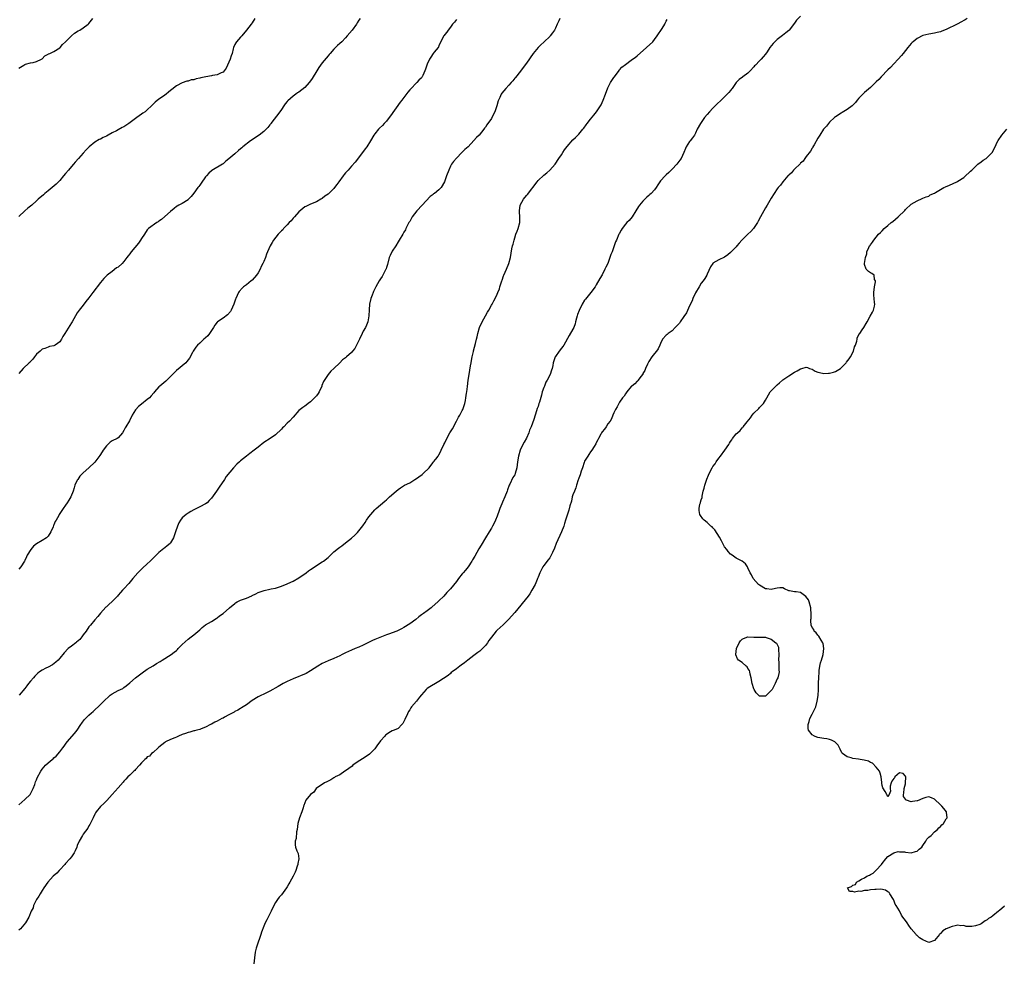
# Model space of a CAD drawing. Units: inches. Extents: x 2556000 to 2559000, y 1524000 to 1527000.
# Drawn here: x 2556389 to 2556727, y 1524595 to 1524919 of the extents above; entities that cross this region are included whole.
import ezdxf

# ---------------------------------------------------------------- set-up
doc = ezdxf.new("R2010")
doc.units = ezdxf.units.IN
doc.header["$MEASUREMENT"] = 0
doc.layers.add('LD25561524_10ft', color=9, linetype='Continuous')

msp = doc.modelspace()

# ---------------------------------------------------------------- linework, layer by layer
at = {"layer": 'LD25561524_10ft'}
for points, elevation in [([(2556657, 1524919.77), (2556655.66, 1524918.34), (2556655, 1524917.41), (2556653.16, 1524915), (2556653, 1524914.83), (2556651.96, 1524914.04), (2556650.86, 1524913.14), (2556649, 1524911.77), (2556647.6, 1524910.4), (2556646.53, 1524909), (2556645.57, 1524907.57), (2556645, 1524906.76), (2556644.17, 1524905.83), (2556643.48, 1524905), (2556643, 1524904.49), (2556641.55, 1524903), (2556641.25, 1524902.75), (2556641, 1524902.36), (2556639.74, 1524901), (2556639, 1524900.28), (2556637.24, 1524899), (2556637.09, 1524898.91), (2556635.99, 1524898.01), (2556635, 1524897.05), (2556633.57, 1524895), (2556633.31, 1524894.69), (2556633, 1524894.29), (2556632.42, 1524893.58), (2556631.92, 1524893), (2556631, 1524892.16), (2556629.85, 1524891), (2556628.37, 1524889.63), (2556627, 1524888.21), (2556625.78, 1524887), (2556625, 1524886.05), (2556624.09, 1524885), (2556622.69, 1524883), (2556621.6, 1524881), (2556621, 1524879.71), (2556620.62, 1524879), (2556619.96, 1524878.04), (2556619.2, 1524877), (2556619, 1524876.76), (2556617.86, 1524875), (2556617.54, 1524874.46), (2556616.99, 1524873), (2556616.13, 1524871), (2556615.65, 1524870.35), (2556614.6, 1524869), (2556613, 1524867.29), (2556612.69, 1524867), (2556611.85, 1524866.15), (2556611, 1524865.33), (2556610.58, 1524865), (2556609, 1524863.28), (2556608.73, 1524863), (2556608.04, 1524861.96), (2556607.53, 1524861), (2556607, 1524860.24), (2556605.86, 1524859), (2556605.38, 1524858.62), (2556605, 1524858.28), (2556604.3, 1524857.71), (2556603, 1524856.4), (2556601.83, 1524855), (2556601.47, 1524854.53), (2556600.59, 1524853), (2556599.25, 1524851), (2556598.22, 1524849.78), (2556597.47, 1524849), (2556597, 1524848.43), (2556595.87, 1524847), (2556595.55, 1524846.45), (2556594.86, 1524845.14), (2556594.76, 1524845), (2556593.89, 1524843), (2556593.61, 1524842.39), (2556593.17, 1524841), (2556592.4, 1524839), (2556591.98, 1524838.02), (2556591.68, 1524837), (2556590.91, 1524835), (2556590.26, 1524833.74), (2556589.97, 1524833), (2556589, 1524831.16), (2556588.2, 1524829.8), (2556587, 1524827.67), (2556586.59, 1524827), (2556585.07, 1524825), (2556583.26, 1524822.74), (2556583, 1524822.37), (2556582.12, 1524821), (2556581.07, 1524818.93), (2556580.54, 1524817.46), (2556580.41, 1524817), (2556580.24, 1524816.24), (2556579.9, 1524815), (2556579.69, 1524814.31), (2556579.23, 1524813), (2556579, 1524812.53), (2556577.7, 1524810.3), (2556575.8, 1524807), (2556575.48, 1524806.52), (2556575, 1524805.94), (2556574.29, 1524805), (2556573, 1524803.14), (2556572.92, 1524803), (2556572.38, 1524801.62), (2556572.21, 1524801), (2556572.07, 1524800.07), (2556571.83, 1524799), (2556571.62, 1524798.38), (2556571.21, 1524797), (2556570.16, 1524795), (2556569.73, 1524794.27), (2556569.19, 1524793), (2556569, 1524792.49), (2556568.48, 1524791), (2556568.17, 1524789.83), (2556567.46, 1524787.46), (2556567.34, 1524787), (2556567, 1524785.99), (2556566.74, 1524785.26), (2556566.53, 1524784.53), (2556566, 1524783), (2556565.54, 1524781.54), (2556564.61, 1524779), (2556564.13, 1524777.87), (2556563.87, 1524777), (2556563, 1524775.1), (2556562.24, 1524773.76), (2556561.85, 1524773), (2556560.91, 1524771), (2556560.26, 1524769), (2556559.96, 1524767), (2556559.76, 1524765), (2556559.2, 1524763), (2556559, 1524762.61), (2556558.39, 1524761.61), (2556557.33, 1524759.33), (2556557.16, 1524759), (2556556.57, 1524757.43), (2556556.42, 1524757), (2556555.61, 1524755), (2556554.8, 1524753.2), (2556554.58, 1524752.58), (2556553.96, 1524751), (2556553.71, 1524750.29), (2556553, 1524748.41), (2556552.37, 1524747), (2556551.96, 1524746.04), (2556551.36, 1524745), (2556551, 1524744.32), (2556550.23, 1524743), (2556549, 1524740.97), (2556547.54, 1524738.46), (2556546.76, 1524737.24), (2556545.33, 1524734.67), (2556544.57, 1524733.43), (2556544.33, 1524733), (2556543, 1524731.05), (2556542.08, 1524729.92), (2556541.3, 1524729), (2556541, 1524728.58), (2556539.71, 1524727), (2556539, 1524726), (2556537, 1524723.5), (2556536.54, 1524723), (2556535.77, 1524722.23), (2556534.65, 1524721), (2556533, 1524719.34), (2556532.7, 1524719), (2556530.73, 1524717.27), (2556530.41, 1524717), (2556529, 1524715.98), (2556527.68, 1524715), (2556527, 1524714.52), (2556526.13, 1524713.87), (2556525.05, 1524713), (2556523, 1524711.47), (2556521, 1524710.18), (2556520.2, 1524709.8), (2556519, 1524709.15), (2556518.63, 1524709), (2556517, 1524708.39), (2556516.04, 1524708.04), (2556515, 1524707.69), (2556511.63, 1524706.37), (2556511, 1524706.08), (2556510.23, 1524705.77), (2556507, 1524704.21), (2556505.53, 1524703.53), (2556504.32, 1524703), (2556503, 1524702.45), (2556501, 1524701.56), (2556499.85, 1524701), (2556499, 1524700.54), (2556497, 1524699.59), (2556495, 1524698.8), (2556493, 1524697.89), (2556491.47, 1524697), (2556489, 1524695.36), (2556487.48, 1524694.52), (2556483, 1524692.69), (2556481, 1524691.73), (2556479.6, 1524691), (2556477.95, 1524690.05), (2556475, 1524688.4), (2556473.88, 1524687.88), (2556471, 1524686.48), (2556469, 1524685.25), (2556467, 1524683.78), (2556465.32, 1524682.68), (2556465, 1524682.5), (2556464.08, 1524681.92), (2556463, 1524681.41), (2556462.76, 1524681.24), (2556462.32, 1524681), (2556461, 1524680.3), (2556459.48, 1524679.48), (2556459, 1524679.2), (2556458.59, 1524679), (2556457, 1524678.14), (2556456.18, 1524677.82), (2556455, 1524677.13), (2556454.71, 1524677), (2556453, 1524676.06), (2556451.47, 1524675.47), (2556451, 1524675.27), (2556449.99, 1524675), (2556449.19, 1524674.81), (2556449, 1524674.78), (2556447.61, 1524674.39), (2556447, 1524674.25), (2556446.09, 1524673.91), (2556445, 1524673.53), (2556443.71, 1524673), (2556443, 1524672.67), (2556442.45, 1524672.45), (2556441, 1524671.84), (2556439.21, 1524671), (2556439, 1524670.87), (2556437, 1524669.24), (2556436.88, 1524669.12), (2556436.7, 1524669), (2556435, 1524667.38), (2556434.5, 1524667), (2556433.81, 1524666.19), (2556433, 1524665.85), (2556432.64, 1524665.36), (2556432.19, 1524665), (2556431, 1524663.83), (2556430.34, 1524663), (2556429, 1524661.59), (2556428.73, 1524661.27), (2556428.38, 1524661), (2556427, 1524659.63), (2556426.32, 1524659), (2556425.71, 1524658.29), (2556425, 1524657.56), (2556424.75, 1524657.25), (2556423, 1524655.31), (2556420.99, 1524653), (2556419.1, 1524650.9), (2556419, 1524650.8), (2556418.14, 1524649.86), (2556417, 1524648.88), (2556415.51, 1524647), (2556415.3, 1524646.7), (2556415, 1524646.22), (2556414.46, 1524645), (2556413.89, 1524643.89), (2556413.32, 1524642.68), (2556413, 1524642.24), (2556412.58, 1524641.42), (2556411, 1524639.43), (2556410.74, 1524639), (2556409.68, 1524637), (2556409, 1524635.54), (2556408.81, 1524635), (2556408.32, 1524633.68), (2556407.93, 1524633), (2556407, 1524631.6), (2556406.49, 1524631), (2556405, 1524629.3), (2556404.68, 1524629), (2556403, 1524627.15), (2556402.84, 1524627), (2556401.96, 1524626.04), (2556400.77, 1524625), (2556398.93, 1524623), (2556397.56, 1524621), (2556397, 1524620.09), (2556396.29, 1524619), (2556395.83, 1524618.17), (2556395.03, 1524617), (2556394.04, 1524615), (2556393.83, 1524614.17), (2556393.23, 1524613), (2556392.37, 1524611), (2556391.22, 1524609), (2556389.59, 1524607), (2556389, 1524606.5)], 8200), ([(2556389, 1524901.9), (2556390.63, 1524903), (2556391, 1524903.24), (2556391.29, 1524903.29), (2556393, 1524903.72), (2556393.9, 1524903.9), (2556395, 1524904.17), (2556396.79, 1524905), (2556397, 1524905.16), (2556397.89, 1524906.11), (2556399, 1524906.72), (2556399.15, 1524906.85), (2556399.55, 1524907), (2556401, 1524907.69), (2556403, 1524908.92), (2556403.08, 1524909), (2556403.98, 1524910.02), (2556404.94, 1524911), (2556406.98, 1524913.02), (2556408.03, 1524913.97), (2556409.27, 1524914.73), (2556409.83, 1524915), (2556411, 1524915.74), (2556412.74, 1524917), (2556412.87, 1524917.13), (2556413, 1524917.28), (2556414.33, 1524919)], 8260), ([(2556469.93, 1524919), (2556469, 1524917.53), (2556468.63, 1524917), (2556467.05, 1524915), (2556465.38, 1524913), (2556465, 1524912.6), (2556463.63, 1524911), (2556463.35, 1524910.65), (2556463, 1524910), (2556462.6, 1524909), (2556462.51, 1524908.51), (2556462.07, 1524907), (2556461.78, 1524906.22), (2556461.42, 1524905), (2556461, 1524904.04), (2556460.02, 1524901.98), (2556459.33, 1524901), (2556459, 1524900.62), (2556458.38, 1524900.38), (2556457, 1524899.64), (2556455.38, 1524899.38), (2556455, 1524899.26), (2556453.07, 1524898.93), (2556451.4, 1524898.6), (2556451, 1524898.46), (2556449.72, 1524898.28), (2556449, 1524897.99), (2556448.08, 1524897.92), (2556447, 1524897.52), (2556446.54, 1524897.46), (2556445, 1524896.93), (2556443, 1524895.9), (2556441.38, 1524894.62), (2556441, 1524894.25), (2556440.31, 1524893.69), (2556439.51, 1524893), (2556439, 1524892.63), (2556437.92, 1524891.92), (2556437, 1524891.36), (2556435.69, 1524890.31), (2556435, 1524889.55), (2556434.45, 1524889), (2556433, 1524887.62), (2556432.26, 1524887), (2556431.52, 1524886.48), (2556431, 1524886.17), (2556429.45, 1524885), (2556429, 1524884.7), (2556426.73, 1524883), (2556425, 1524881.85), (2556424.43, 1524881.57), (2556423, 1524880.75), (2556422.48, 1524880.48), (2556421, 1524879.77), (2556419.57, 1524879), (2556419, 1524878.68), (2556417.88, 1524878.12), (2556417, 1524877.64), (2556416.56, 1524877.44), (2556415, 1524876.55), (2556413.03, 1524874.97), (2556412.02, 1524873.98), (2556411, 1524872.77), (2556409.38, 1524871), (2556408.27, 1524869.73), (2556407.67, 1524869), (2556407, 1524868.25), (2556406.01, 1524867), (2556405, 1524865.86), (2556404.32, 1524865), (2556403, 1524863.42), (2556402.61, 1524863), (2556401.79, 1524862.21), (2556400.34, 1524861), (2556399, 1524859.94), (2556397.89, 1524859), (2556397.43, 1524858.57), (2556395.57, 1524857), (2556395, 1524856.42), (2556393.42, 1524855), (2556393, 1524854.59), (2556392.09, 1524853.91), (2556391, 1524852.99), (2556389, 1524851.08)], 8250), ([(2556505.99, 1524919), (2556505.6, 1524918.4), (2556505, 1524917.42), (2556504.76, 1524917), (2556503.25, 1524915), (2556501.56, 1524913), (2556501, 1524912.38), (2556499.68, 1524911), (2556499, 1524910.4), (2556498.28, 1524909.72), (2556497.58, 1524909), (2556497, 1524908.45), (2556495.78, 1524907), (2556495.41, 1524906.59), (2556495, 1524906.16), (2556493, 1524903.78), (2556491.86, 1524902.14), (2556491.21, 1524901), (2556489.58, 1524898.42), (2556489, 1524897.59), (2556488.53, 1524897), (2556487, 1524895.31), (2556485, 1524893.68), (2556484.57, 1524893.43), (2556483.92, 1524893), (2556483, 1524892.31), (2556481.22, 1524890.78), (2556481, 1524890.54), (2556480.31, 1524889.69), (2556479.86, 1524889), (2556479, 1524887.77), (2556478.49, 1524887), (2556475.38, 1524883), (2556475.22, 1524882.78), (2556475, 1524882.53), (2556474.37, 1524881.63), (2556473, 1524880.28), (2556471.39, 1524879), (2556471.19, 1524878.81), (2556469, 1524877.37), (2556468.4, 1524877), (2556465.82, 1524875), (2556465.39, 1524874.61), (2556465, 1524874.31), (2556464.3, 1524873.7), (2556463, 1524872.62), (2556461, 1524870.87), (2556459.95, 1524870.05), (2556459, 1524869.15), (2556458.78, 1524869), (2556455.13, 1524866.87), (2556455, 1524866.77), (2556454.1, 1524865.9), (2556453.3, 1524865), (2556453, 1524864.64), (2556451.5, 1524862.5), (2556451, 1524861.88), (2556450.65, 1524861.35), (2556450.38, 1524861), (2556449, 1524859.09), (2556448.08, 1524857.92), (2556447.12, 1524857), (2556447, 1524856.86), (2556445, 1524855.54), (2556443.85, 1524855), (2556443.31, 1524854.69), (2556443, 1524854.48), (2556442.21, 1524853.79), (2556441, 1524852.84), (2556439, 1524851.05), (2556437.9, 1524850.1), (2556437, 1524849.5), (2556436.73, 1524849.27), (2556436.25, 1524849), (2556433.43, 1524847), (2556433, 1524846.54), (2556432.01, 1524845), (2556431, 1524843.56), (2556430.7, 1524843), (2556429.99, 1524842.01), (2556427.48, 1524839), (2556427, 1524838.32), (2556426.41, 1524837.59), (2556426.02, 1524837), (2556425, 1524835.68), (2556424.38, 1524835), (2556423, 1524833.79), (2556422.5, 1524833.5), (2556421, 1524832.28), (2556419.29, 1524831), (2556419.14, 1524830.86), (2556419, 1524830.74), (2556418.16, 1524829.84), (2556417, 1524828.53), (2556415.88, 1524827), (2556415.52, 1524826.48), (2556414.32, 1524825), (2556413, 1524823.22), (2556411.99, 1524822.01), (2556411, 1524820.7), (2556409.62, 1524819), (2556409, 1524818.04), (2556407.22, 1524815), (2556407, 1524814.69), (2556404.72, 1524811), (2556404.04, 1524809.96), (2556403.58, 1524809), (2556403, 1524808.1), (2556401.47, 1524807), (2556401.16, 1524806.84), (2556401, 1524806.74), (2556399.51, 1524806.49), (2556399, 1524806.32), (2556397.89, 1524805.89), (2556397, 1524805.59), (2556396.25, 1524805), (2556395, 1524803.86), (2556394.34, 1524803), (2556393.8, 1524802.2), (2556393, 1524801.45), (2556392.8, 1524801.2), (2556392.56, 1524801), (2556390.46, 1524799), (2556389, 1524797.29)], 8240), ([(2556574.47, 1524919), (2556574.14, 1524918.14), (2556573.6, 1524917), (2556573, 1524915.64), (2556572.67, 1524915), (2556571.95, 1524914.05), (2556571.21, 1524913), (2556571, 1524912.76), (2556569.16, 1524911), (2556569, 1524910.83), (2556568.02, 1524909.98), (2556567.03, 1524909), (2556565.31, 1524907), (2556563, 1524903.66), (2556561.88, 1524902.12), (2556561, 1524900.96), (2556559.27, 1524898.73), (2556559, 1524898.46), (2556558.35, 1524897.65), (2556557.8, 1524897), (2556557, 1524896.14), (2556555.99, 1524895), (2556554.6, 1524893.4), (2556554.34, 1524893), (2556553.87, 1524891.87), (2556553.44, 1524891), (2556553.31, 1524890.69), (2556552.9, 1524889), (2556552.2, 1524887), (2556551.21, 1524885), (2556551, 1524884.64), (2556549.49, 1524882.51), (2556549, 1524881.73), (2556548.68, 1524881.32), (2556548.47, 1524881), (2556546.81, 1524879), (2556545.87, 1524878.13), (2556545, 1524877.12), (2556543, 1524875.03), (2556541.92, 1524874.08), (2556541, 1524873.13), (2556540.86, 1524873), (2556539, 1524871.1), (2556538.04, 1524869.96), (2556537.38, 1524869), (2556537, 1524868.38), (2556536.4, 1524867), (2556535.67, 1524865), (2556534.98, 1524863), (2556533.8, 1524861), (2556533, 1524860.22), (2556531.46, 1524859), (2556531.18, 1524858.82), (2556531, 1524858.65), (2556530.06, 1524857.94), (2556527.22, 1524855), (2556525.44, 1524853), (2556523.9, 1524851), (2556523, 1524849.42), (2556522.84, 1524849.16), (2556522.73, 1524849), (2556522.38, 1524848.38), (2556521.71, 1524847), (2556521.51, 1524846.49), (2556521, 1524845.71), (2556520.76, 1524845.24), (2556520.6, 1524845), (2556519.44, 1524843), (2556519, 1524842.39), (2556518.24, 1524841), (2556517, 1524839.21), (2556516.87, 1524839), (2556516.3, 1524837.7), (2556515.94, 1524837), (2556515.35, 1524834.65), (2556515, 1524833.58), (2556514.88, 1524833.12), (2556514.84, 1524833), (2556514.63, 1524832.63), (2556513.82, 1524831), (2556513.52, 1524830.48), (2556513, 1524829.77), (2556512.48, 1524829), (2556511.34, 1524827), (2556510.63, 1524825.37), (2556510.44, 1524825), (2556510.08, 1524824.08), (2556509.7, 1524823), (2556509.26, 1524821), (2556509.11, 1524819.11), (2556509.01, 1524817), (2556508.68, 1524815), (2556508.19, 1524813.81), (2556507.79, 1524813), (2556507, 1524811.75), (2556506.7, 1524811), (2556505.84, 1524809), (2556504.75, 1524807), (2556504.15, 1524805.85), (2556503.39, 1524805), (2556503, 1524804.49), (2556501.29, 1524803), (2556501, 1524802.7), (2556499.99, 1524802.01), (2556499, 1524800.95), (2556497.03, 1524799), (2556495.92, 1524798.08), (2556495, 1524796.99), (2556493.46, 1524794.54), (2556492.88, 1524793.12), (2556492.85, 1524793), (2556491.92, 1524791), (2556491.6, 1524790.4), (2556491, 1524789.64), (2556490.41, 1524789), (2556489, 1524787.53), (2556488.18, 1524787), (2556487.52, 1524786.48), (2556487, 1524786.12), (2556486.32, 1524785.68), (2556485.46, 1524785), (2556485, 1524784.59), (2556483, 1524782.35), (2556481.77, 1524781), (2556481, 1524780.24), (2556479.8, 1524779), (2556479.38, 1524778.62), (2556479, 1524778.18), (2556477, 1524776.31), (2556475.12, 1524775), (2556473, 1524773.62), (2556471, 1524772.07), (2556469.68, 1524771), (2556468.17, 1524769.83), (2556467, 1524768.97), (2556465, 1524767.35), (2556464.6, 1524767), (2556463.77, 1524766.23), (2556462.63, 1524765), (2556460.04, 1524761.96), (2556459.45, 1524761), (2556457.63, 1524758.37), (2556457, 1524757.32), (2556456.75, 1524757), (2556455, 1524754.51), (2556454.28, 1524753.72), (2556453.5, 1524753), (2556453, 1524752.64), (2556451, 1524751.54), (2556449, 1524750.56), (2556447.99, 1524750.01), (2556447, 1524749.45), (2556446.34, 1524749), (2556445, 1524747.78), (2556444.38, 1524747), (2556443.85, 1524746.15), (2556443.38, 1524745), (2556442.7, 1524743), (2556441.98, 1524741), (2556441, 1524739.22), (2556440.82, 1524739), (2556439.83, 1524738.17), (2556439, 1524737.57), (2556438.7, 1524737.3), (2556437, 1524735.97), (2556436.07, 1524735), (2556435, 1524734), (2556433.99, 1524733), (2556433, 1524732.06), (2556431.4, 1524730.6), (2556431, 1524730.18), (2556429.82, 1524729), (2556428.08, 1524727), (2556427.59, 1524726.41), (2556426.66, 1524725.34), (2556425, 1524723.53), (2556424.55, 1524723), (2556423.82, 1524722.18), (2556423, 1524721.3), (2556422.76, 1524721), (2556421, 1524719.19), (2556419.88, 1524718.12), (2556419, 1524717.34), (2556418.83, 1524717.17), (2556417, 1524715.13), (2556416.02, 1524713.98), (2556415, 1524712.87), (2556413.5, 1524711), (2556413, 1524710.41), (2556412.03, 1524709), (2556411, 1524707.68), (2556410.51, 1524707), (2556409.85, 1524706.15), (2556408.79, 1524705.21), (2556408.53, 1524705), (2556407, 1524703.79), (2556405.93, 1524703), (2556404.47, 1524701.53), (2556403, 1524699.67), (2556402.41, 1524699), (2556401.69, 1524698.31), (2556400.52, 1524697.48), (2556399, 1524696.64), (2556398.26, 1524696.26), (2556397, 1524695.64), (2556396.02, 1524695), (2556395.44, 1524694.56), (2556394.44, 1524693.56), (2556393.95, 1524693), (2556393, 1524691.84), (2556392.3, 1524691), (2556391.75, 1524690.25), (2556391, 1524689.33), (2556389.03, 1524687)], 8220), ([(2556714.19, 1524919), (2556713.47, 1524918.53), (2556713, 1524918.28), (2556712.2, 1524917.8), (2556710.69, 1524917), (2556707, 1524915.18), (2556705.43, 1524914.57), (2556705, 1524914.39), (2556703.84, 1524914.16), (2556703, 1524913.95), (2556701, 1524913.63), (2556699, 1524913.08), (2556697, 1524912.07), (2556695.65, 1524911), (2556695.3, 1524910.7), (2556695, 1524910.39), (2556693.84, 1524909), (2556692.22, 1524907), (2556691.67, 1524906.33), (2556690.46, 1524905), (2556689, 1524903.45), (2556687.84, 1524902.16), (2556687, 1524901.36), (2556684.73, 1524899), (2556683.9, 1524898.1), (2556683, 1524897.2), (2556681, 1524895.31), (2556679, 1524893.59), (2556678.36, 1524893), (2556677, 1524891.61), (2556676.49, 1524891), (2556675.84, 1524890.16), (2556674.86, 1524889.14), (2556674.7, 1524889), (2556673, 1524887.72), (2556671.3, 1524886.7), (2556671, 1524886.56), (2556669, 1524885.26), (2556668.69, 1524885), (2556667, 1524883.41), (2556666.6, 1524883), (2556665.92, 1524882.08), (2556665, 1524881.11), (2556664.91, 1524881), (2556663.64, 1524879), (2556663.42, 1524878.58), (2556663, 1524877.93), (2556661.67, 1524875.67), (2556661.29, 1524875), (2556661.2, 1524874.8), (2556661, 1524874.5), (2556660.46, 1524873.54), (2556659, 1524871.68), (2556658.48, 1524871), (2556657.89, 1524870.11), (2556657, 1524869.36), (2556656.85, 1524869.15), (2556655, 1524867.32), (2556654.64, 1524867), (2556653.9, 1524866.1), (2556653, 1524865.28), (2556652.87, 1524865.13), (2556652.72, 1524865), (2556651, 1524862.95), (2556650.2, 1524861.8), (2556649.36, 1524861), (2556649, 1524860.55), (2556647, 1524857.38), (2556645.59, 1524855), (2556645, 1524854.08), (2556644.4, 1524853), (2556643.32, 1524851), (2556642.55, 1524849.45), (2556642.27, 1524849), (2556640.92, 1524847), (2556640.01, 1524845.99), (2556638.94, 1524845), (2556636.91, 1524843), (2556635.99, 1524842.01), (2556635.23, 1524841), (2556635, 1524840.73), (2556633, 1524838.71), (2556632.06, 1524837.94), (2556631, 1524837.2), (2556629, 1524836.19), (2556627, 1524835.05), (2556626.95, 1524835), (2556626.2, 1524833.8), (2556625, 1524831.38), (2556624.85, 1524831), (2556624.17, 1524829.83), (2556623.62, 1524829), (2556623, 1524828.25), (2556622.22, 1524827), (2556621, 1524824.97), (2556620.15, 1524823), (2556619.82, 1524822.18), (2556619, 1524820.48), (2556617.89, 1524818.11), (2556617, 1524816.8), (2556615.7, 1524815), (2556615.47, 1524814.53), (2556614.05, 1524813), (2556613, 1524811.95), (2556611.6, 1524811), (2556611.31, 1524810.69), (2556611, 1524810.48), (2556609.73, 1524809), (2556609, 1524807.57), (2556608.77, 1524807), (2556608.22, 1524805.78), (2556607.66, 1524805), (2556607, 1524804.19), (2556606.09, 1524803), (2556605, 1524801.41), (2556604.53, 1524800.53), (2556603.82, 1524799), (2556603.69, 1524798.31), (2556603, 1524797.26), (2556602.92, 1524797.08), (2556602.25, 1524796.25), (2556601.37, 1524795), (2556601.19, 1524794.81), (2556601, 1524794.71), (2556600.2, 1524793.8), (2556599.2, 1524793), (2556599, 1524792.83), (2556597.5, 1524791), (2556597, 1524790.31), (2556596.51, 1524789.49), (2556596.01, 1524789), (2556595, 1524787.44), (2556594.7, 1524787), (2556594.16, 1524785.84), (2556593.61, 1524785), (2556593, 1524783.76), (2556592.69, 1524783), (2556592.23, 1524781.77), (2556591.73, 1524781), (2556591, 1524779.99), (2556590.33, 1524779), (2556589.81, 1524778.19), (2556589, 1524777.34), (2556588.78, 1524777), (2556588.51, 1524776.51), (2556587.73, 1524775), (2556587.5, 1524774.5), (2556587, 1524773.55), (2556586.85, 1524773.15), (2556586.27, 1524772.27), (2556585.47, 1524771), (2556585, 1524770.46), (2556584.43, 1524769.57), (2556584.04, 1524769), (2556583, 1524767.25), (2556582.82, 1524766.82), (2556582.22, 1524765), (2556581.78, 1524763.78), (2556581.46, 1524762.54), (2556581, 1524761.39), (2556580.92, 1524761.08), (2556580.82, 1524760.82), (2556580.23, 1524759), (2556579.95, 1524758.05), (2556579.46, 1524757), (2556579, 1524755.73), (2556578.77, 1524755), (2556578.43, 1524753.57), (2556577.94, 1524751.94), (2556577.55, 1524750.45), (2556577, 1524748.79), (2556576.46, 1524747), (2556576.08, 1524745.92), (2556575.85, 1524745), (2556575.11, 1524743), (2556573.22, 1524739), (2556572.61, 1524737.39), (2556571.94, 1524735.94), (2556571.54, 1524735), (2556571, 1524734.14), (2556570.54, 1524733.46), (2556569, 1524731.53), (2556568.67, 1524731), (2556568.09, 1524729.91), (2556567.66, 1524729), (2556567, 1524727.45), (2556566.83, 1524727), (2556566.68, 1524726.68), (2556565.98, 1524725), (2556564.93, 1524723), (2556564.2, 1524721.8), (2556563.6, 1524721), (2556559, 1524715.32), (2556557.93, 1524714.07), (2556556.96, 1524713.04), (2556555, 1524711.17), (2556553, 1524709.33), (2556552.67, 1524709), (2556551.03, 1524706.97), (2556550.18, 1524705.82), (2556549.7, 1524705), (2556549, 1524704.12), (2556548.01, 1524703), (2556547, 1524702.12), (2556546.34, 1524701.66), (2556545, 1524700.61), (2556542.89, 1524699), (2556541.83, 1524698.17), (2556540.68, 1524697.32), (2556540.18, 1524697), (2556539, 1524696.05), (2556537.52, 1524695), (2556537.24, 1524694.76), (2556537, 1524694.52), (2556536.17, 1524693.83), (2556533, 1524691.75), (2556531.27, 1524690.73), (2556531, 1524690.59), (2556529.86, 1524689.86), (2556529, 1524689.29), (2556528.64, 1524689), (2556527, 1524687.2), (2556526.34, 1524686.34), (2556525.37, 1524685), (2556523.67, 1524683), (2556523.35, 1524682.65), (2556523, 1524682.05), (2556522.57, 1524681.43), (2556521.88, 1524679.88), (2556521.44, 1524679), (2556521.28, 1524678.72), (2556521, 1524678.02), (2556520.64, 1524677.36), (2556520.35, 1524677), (2556519, 1524675.6), (2556517.69, 1524675), (2556517, 1524674.77), (2556515.83, 1524674.17), (2556515, 1524673.59), (2556514.67, 1524673.33), (2556514.45, 1524673), (2556513, 1524671.34), (2556512.77, 1524671), (2556511.96, 1524670.04), (2556511.32, 1524669), (2556511, 1524668.64), (2556509.19, 1524666.81), (2556507, 1524665.35), (2556506.77, 1524665.23), (2556505, 1524664.05), (2556503.51, 1524663), (2556503.24, 1524662.76), (2556501, 1524661.12), (2556500.8, 1524661), (2556499, 1524659.73), (2556497.49, 1524659), (2556497.23, 1524658.77), (2556497, 1524658.66), (2556496, 1524658), (2556495, 1524657.61), (2556494.63, 1524657.37), (2556493.82, 1524657), (2556490.96, 1524655), (2556490.17, 1524653.84), (2556489.03, 1524653), (2556489, 1524652.95), (2556487.42, 1524651), (2556487, 1524650.11), (2556486.72, 1524649.28), (2556486.59, 1524649), (2556486.44, 1524648.44), (2556485.96, 1524647), (2556485.19, 1524645), (2556484.6, 1524643), (2556484.39, 1524641), (2556484.22, 1524640.22), (2556484.05, 1524637.95), (2556483.7, 1524637), (2556483.74, 1524635.74), (2556483.84, 1524635), (2556484.29, 1524633.71), (2556484.73, 1524632.73), (2556484.93, 1524631), (2556484.63, 1524629.37), (2556484.62, 1524629), (2556484.42, 1524628.42), (2556483.97, 1524627), (2556483.69, 1524626.32), (2556483.04, 1524625), (2556481.95, 1524623), (2556481.58, 1524622.42), (2556481, 1524621.32), (2556480.79, 1524621), (2556479, 1524618.64), (2556478.22, 1524617.78), (2556477.61, 1524617), (2556477, 1524616.02), (2556476.39, 1524615), (2556475.45, 1524613), (2556475, 1524612.12), (2556474.47, 1524611), (2556473.97, 1524610.03), (2556473.47, 1524609), (2556473, 1524607.83), (2556472.23, 1524605.77), (2556472, 1524605), (2556470.53, 1524601), (2556470.36, 1524600.36), (2556470.03, 1524599), (2556469.79, 1524597), (2556469.5, 1524595)], 8190), ([(2556389, 1524649.49), (2556391, 1524651.24), (2556392.8, 1524653), (2556393, 1524653.27), (2556393.91, 1524655), (2556394.43, 1524656.43), (2556394.72, 1524657.28), (2556395, 1524658.02), (2556395.24, 1524658.76), (2556396.5, 1524661), (2556397, 1524661.68), (2556398.08, 1524663), (2556399, 1524663.87), (2556400.4, 1524665), (2556400.74, 1524665.26), (2556401, 1524665.51), (2556401.81, 1524666.19), (2556403, 1524667.6), (2556404, 1524669), (2556404.47, 1524669.53), (2556405, 1524670.28), (2556405.54, 1524671), (2556408.07, 1524673.93), (2556408.92, 1524675), (2556410.25, 1524677), (2556410.52, 1524677.48), (2556411.41, 1524678.59), (2556411.85, 1524679), (2556413, 1524680.14), (2556413.92, 1524681), (2556414.51, 1524681.49), (2556417, 1524683.82), (2556418.58, 1524685.42), (2556419.61, 1524686.39), (2556420.32, 1524687), (2556421, 1524687.48), (2556423, 1524688.62), (2556424.62, 1524689.38), (2556425, 1524689.71), (2556425.76, 1524690.23), (2556427, 1524691.29), (2556428.95, 1524693), (2556431.26, 1524694.74), (2556433, 1524695.91), (2556435, 1524697.15), (2556436.16, 1524697.84), (2556437.4, 1524698.6), (2556438.07, 1524699), (2556441.15, 1524701), (2556442.21, 1524701.79), (2556443, 1524702.4), (2556443.32, 1524702.68), (2556443.65, 1524703), (2556445, 1524704.36), (2556447, 1524706.23), (2556448.08, 1524707), (2556449, 1524707.72), (2556451, 1524709.48), (2556451.82, 1524710.18), (2556453, 1524711.11), (2556455, 1524712.3), (2556456.64, 1524713.36), (2556457, 1524713.55), (2556457.81, 1524714.19), (2556459, 1524715.02), (2556461.21, 1524717), (2556463, 1524718.5), (2556463.3, 1524718.7), (2556463.86, 1524719), (2556465, 1524719.56), (2556467, 1524720.31), (2556468.86, 1524721.14), (2556469, 1524721.21), (2556470.25, 1524721.75), (2556471, 1524722.18), (2556473.06, 1524722.95), (2556475, 1524723.34), (2556475.45, 1524723.45), (2556477, 1524723.77), (2556479, 1524724.39), (2556481, 1524725.16), (2556482.24, 1524725.76), (2556483, 1524726.09), (2556485, 1524727.23), (2556487.49, 1524729), (2556488.34, 1524729.66), (2556489, 1524730.15), (2556493, 1524732.69), (2556493.42, 1524733), (2556495, 1524734.27), (2556495.4, 1524734.6), (2556497, 1524736.17), (2556498.57, 1524737.43), (2556499, 1524737.76), (2556499.74, 1524738.26), (2556501, 1524739.24), (2556503, 1524740.89), (2556504.14, 1524741.86), (2556505.15, 1524742.85), (2556506.94, 1524745.07), (2556507.78, 1524746.22), (2556508.23, 1524747), (2556509, 1524748.12), (2556509.66, 1524749), (2556511, 1524750.55), (2556511.24, 1524750.76), (2556511.48, 1524751), (2556513, 1524752.31), (2556514.48, 1524753.52), (2556515, 1524754.03), (2556515.53, 1524754.47), (2556516.04, 1524755), (2556518.34, 1524757), (2556519, 1524757.51), (2556519.85, 1524758.15), (2556521.27, 1524759), (2556523, 1524759.87), (2556524.78, 1524761), (2556525, 1524761.12), (2556526.12, 1524761.88), (2556527.29, 1524762.72), (2556527.61, 1524763), (2556529.69, 1524765), (2556530.22, 1524765.78), (2556531, 1524766.78), (2556531.2, 1524767), (2556531.92, 1524767.92), (2556532.72, 1524769), (2556533, 1524769.44), (2556533.53, 1524770.47), (2556533.84, 1524771), (2556534.73, 1524773), (2556535, 1524773.53), (2556535.68, 1524775), (2556536.82, 1524777), (2556537.64, 1524778.36), (2556539.07, 1524781), (2556539.72, 1524782.28), (2556540.15, 1524783), (2556541, 1524784.6), (2556541.19, 1524785), (2556541.67, 1524786.33), (2556541.87, 1524787), (2556542.08, 1524788.08), (2556542.29, 1524789), (2556542.51, 1524790.51), (2556542.59, 1524791), (2556542.78, 1524792.78), (2556543.04, 1524795.04), (2556543.35, 1524797), (2556543.9, 1524799.9), (2556544.09, 1524801), (2556544.21, 1524801.79), (2556544.43, 1524803), (2556544.85, 1524804.85), (2556544.89, 1524805.11), (2556545.61, 1524807.61), (2556545.95, 1524809), (2556546.12, 1524809.88), (2556546.4, 1524811), (2556546.98, 1524813), (2556547.83, 1524815), (2556548.96, 1524817.04), (2556549.68, 1524818.32), (2556550.1, 1524819), (2556551, 1524820.66), (2556551.23, 1524821), (2556551.83, 1524822.17), (2556552.36, 1524823), (2556553, 1524824.44), (2556553.27, 1524825), (2556553.74, 1524826.26), (2556553.96, 1524827), (2556554.31, 1524828.31), (2556554.55, 1524829), (2556554.69, 1524829.31), (2556555.21, 1524830.79), (2556555.27, 1524831), (2556556.18, 1524833), (2556557.05, 1524835), (2556557.56, 1524837), (2556558.05, 1524840.05), (2556558.25, 1524841), (2556558.44, 1524841.56), (2556558.77, 1524843), (2556559, 1524843.73), (2556559.45, 1524845), (2556559.89, 1524846.11), (2556560.18, 1524847), (2556560.72, 1524849), (2556560.72, 1524849.28), (2556560.81, 1524851), (2556560.66, 1524852.66), (2556560.61, 1524853), (2556560.85, 1524855), (2556561.97, 1524857), (2556563, 1524858.27), (2556563.34, 1524858.66), (2556566.68, 1524863), (2556567, 1524863.39), (2556569, 1524865.21), (2556569.99, 1524866.01), (2556571, 1524866.95), (2556572.91, 1524869.09), (2556574.19, 1524871), (2556575, 1524872.29), (2556575.48, 1524873), (2556576.1, 1524873.9), (2556577, 1524875.12), (2556579, 1524877.32), (2556579.86, 1524878.14), (2556581, 1524879.31), (2556582.37, 1524881), (2556582.66, 1524881.34), (2556583.52, 1524882.48), (2556583.85, 1524883), (2556585, 1524884.48), (2556586.16, 1524885.84), (2556587.06, 1524887), (2556588.47, 1524889), (2556588.66, 1524889.34), (2556589, 1524890.13), (2556589.4, 1524891), (2556590.18, 1524893), (2556591, 1524895.22), (2556591.87, 1524897), (2556592.27, 1524897.73), (2556593, 1524898.69), (2556593.11, 1524898.89), (2556593.88, 1524899.88), (2556594.83, 1524901.17), (2556595, 1524901.34), (2556595.77, 1524902.23), (2556597, 1524903.21), (2556599, 1524904.66), (2556599.44, 1524905), (2556600.35, 1524905.65), (2556601, 1524906.15), (2556604.2, 1524909), (2556606.38, 1524911), (2556607, 1524911.74), (2556607.92, 1524913), (2556609.54, 1524915.54), (2556610.46, 1524917), (2556610.64, 1524917.36), (2556611, 1524917.99), (2556611.34, 1524918.66)], 8210), ([(2556539, 1524918.61), (2556538.35, 1524917.65), (2556537.73, 1524917), (2556537, 1524916.02), (2556536.16, 1524915), (2556535.69, 1524914.31), (2556535, 1524913.52), (2556534.81, 1524913.19), (2556534.66, 1524913), (2556534.27, 1524912.27), (2556533.68, 1524911), (2556533, 1524909.66), (2556532.84, 1524909.16), (2556532.73, 1524909), (2556531.41, 1524907.41), (2556531.09, 1524907), (2556531, 1524906.92), (2556530.25, 1524905.75), (2556529.75, 1524905), (2556529, 1524903.33), (2556528.4, 1524901.6), (2556528.22, 1524901), (2556527.48, 1524899.48), (2556527.23, 1524899), (2556527.14, 1524898.86), (2556527, 1524898.68), (2556526.15, 1524897.85), (2556525.44, 1524897), (2556523.24, 1524894.76), (2556523, 1524894.46), (2556522.31, 1524893.69), (2556521, 1524891.91), (2556520.3, 1524891), (2556519.75, 1524890.25), (2556516.39, 1524885.61), (2556515.94, 1524885), (2556515, 1524883.79), (2556514.26, 1524883), (2556513.67, 1524882.33), (2556512.66, 1524881.34), (2556512.27, 1524881), (2556511, 1524879.4), (2556510.71, 1524879), (2556509.56, 1524877), (2556508.3, 1524875), (2556507.75, 1524874.25), (2556506.87, 1524873), (2556504.32, 1524869.68), (2556503, 1524868.3), (2556501.88, 1524867), (2556501, 1524866.09), (2556500.54, 1524865.46), (2556500.15, 1524865), (2556498.69, 1524863), (2556497.96, 1524862.04), (2556497.23, 1524861), (2556497, 1524860.73), (2556495.27, 1524859), (2556495, 1524858.77), (2556493.92, 1524858.08), (2556493, 1524857.28), (2556492.47, 1524857), (2556491, 1524856.11), (2556489, 1524855.32), (2556488.29, 1524855), (2556487.43, 1524854.57), (2556487, 1524854.38), (2556485, 1524852.75), (2556483.44, 1524851), (2556483.25, 1524850.75), (2556483, 1524850.52), (2556482.33, 1524849.67), (2556481.65, 1524849), (2556481, 1524848.29), (2556479.77, 1524847), (2556479.44, 1524846.56), (2556479, 1524846.17), (2556477.92, 1524845), (2556476.34, 1524843), (2556475.81, 1524842.19), (2556475.13, 1524841), (2556474.22, 1524839), (2556473.86, 1524838.14), (2556473.5, 1524837), (2556473, 1524835.68), (2556472.69, 1524835), (2556472.05, 1524833.95), (2556471.7, 1524833), (2556471, 1524831.8), (2556470.48, 1524831), (2556469, 1524829.32), (2556468.65, 1524829), (2556467, 1524827.67), (2556466.06, 1524827), (2556465.51, 1524826.49), (2556464.57, 1524825.43), (2556464.26, 1524825), (2556463.33, 1524823), (2556463.24, 1524822.76), (2556463, 1524822.09), (2556462.67, 1524821), (2556461.77, 1524819), (2556461.5, 1524818.5), (2556460.56, 1524817.44), (2556459, 1524816.3), (2556457.11, 1524815), (2556457, 1524814.91), (2556456.16, 1524813.84), (2556455.67, 1524813), (2556454.35, 1524811), (2556453.75, 1524810.25), (2556453, 1524809.47), (2556452.43, 1524809), (2556451, 1524807.71), (2556450.26, 1524807), (2556449.69, 1524806.31), (2556448.8, 1524805), (2556448.54, 1524804.54), (2556447.48, 1524802.52), (2556447, 1524801.93), (2556446.63, 1524801.37), (2556446.26, 1524801), (2556443, 1524798.35), (2556442.33, 1524797.67), (2556441, 1524796.23), (2556439.35, 1524794.65), (2556437.3, 1524793), (2556437, 1524792.69), (2556435.54, 1524791), (2556435.31, 1524790.69), (2556434.4, 1524789.6), (2556433.77, 1524789), (2556433, 1524788.36), (2556431, 1524786.83), (2556430.01, 1524785.99), (2556429.09, 1524785), (2556429, 1524784.89), (2556427.87, 1524783), (2556426.89, 1524781.11), (2556425.64, 1524779), (2556425.38, 1524778.62), (2556425, 1524777.74), (2556424.52, 1524777), (2556423, 1524775.25), (2556422.64, 1524775), (2556421, 1524774.18), (2556420.29, 1524773.71), (2556419.46, 1524773), (2556419, 1524772.54), (2556417.86, 1524771), (2556417, 1524769.54), (2556416.78, 1524769.22), (2556415, 1524766.94), (2556413.02, 1524765), (2556411, 1524763.21), (2556410.82, 1524763), (2556409.92, 1524762.08), (2556409.15, 1524761), (2556409, 1524760.73), (2556408.22, 1524759), (2556407.89, 1524758.11), (2556407.63, 1524757), (2556406.78, 1524755), (2556406.09, 1524753.91), (2556405.56, 1524753), (2556405, 1524752.15), (2556404.12, 1524751), (2556403, 1524749.25), (2556402.82, 1524749), (2556402.65, 1524748.65), (2556401.75, 1524747), (2556401.47, 1524746.53), (2556401, 1524745.4), (2556400.86, 1524745.14), (2556400.72, 1524744.72), (2556399.92, 1524743), (2556399, 1524741.54), (2556398.43, 1524741), (2556397, 1524740.08), (2556395.04, 1524738.96), (2556393.94, 1524738.06), (2556393.09, 1524737), (2556391.85, 1524735), (2556391.59, 1524734.41), (2556391, 1524733.24), (2556390.87, 1524733), (2556389.63, 1524731), (2556389, 1524730.2)], 8230), ([(2556727, 1524614.7), (2556725.27, 1524613.27), (2556724.96, 1524613.04), (2556723, 1524611.44), (2556722.41, 1524611), (2556721.54, 1524610.46), (2556721, 1524609.99), (2556720.31, 1524609.69), (2556719.42, 1524609), (2556719, 1524608.71), (2556718.47, 1524608.47), (2556717, 1524607.95), (2556715.76, 1524607.76), (2556715, 1524607.81), (2556713.8, 1524607.8), (2556713, 1524608.07), (2556712.03, 1524608.03), (2556711, 1524608.2), (2556710.03, 1524608.03), (2556709, 1524607.79), (2556707, 1524607), (2556705.77, 1524606.23), (2556705, 1524605.39), (2556704.79, 1524605.21), (2556704.65, 1524605), (2556703, 1524602.98), (2556701, 1524602.27), (2556699, 1524603.14), (2556697.88, 1524603.88), (2556697, 1524604.67), (2556696.82, 1524604.82), (2556696.64, 1524605), (2556694.99, 1524606.99), (2556694.11, 1524608.11), (2556693.59, 1524609), (2556693, 1524609.84), (2556692.15, 1524611), (2556691.62, 1524611.62), (2556691, 1524613.12), (2556689.81, 1524615), (2556689.46, 1524615.46), (2556689, 1524616.81), (2556688.9, 1524617), (2556687.67, 1524619), (2556687.37, 1524619.37), (2556687, 1524619.64), (2556686.17, 1524620.17), (2556684.52, 1524620.52), (2556683, 1524620.49), (2556682.45, 1524620.45), (2556681, 1524620.3), (2556680.13, 1524620.13), (2556679, 1524620.04), (2556677.76, 1524619.76), (2556677, 1524619.81), (2556675.53, 1524619.53), (2556675, 1524619.74), (2556673.77, 1524619.77), (2556673.13, 1524621), (2556674.54, 1524621.46), (2556675, 1524621.92), (2556675.85, 1524622.15), (2556676.17, 1524623), (2556677, 1524623.39), (2556677.98, 1524623.98), (2556679, 1524624.47), (2556679.74, 1524625), (2556680.63, 1524625.37), (2556681, 1524625.63), (2556681.96, 1524626.04), (2556683, 1524627.08), (2556684.77, 1524629), (2556685, 1524629.33), (2556686.3, 1524631), (2556687, 1524631.74), (2556689, 1524633), (2556690.54, 1524633.46), (2556691, 1524633.4), (2556692.69, 1524633.31), (2556693, 1524633.23), (2556695, 1524633.03), (2556696.5, 1524633.5), (2556697, 1524633.61), (2556697.73, 1524634.27), (2556698.6, 1524635), (2556699, 1524635.51), (2556700.04, 1524637), (2556700.32, 1524637.68), (2556701, 1524638.32), (2556701.77, 1524639), (2556703, 1524640.2), (2556704.03, 1524641), (2556704.42, 1524641.58), (2556705, 1524642.05), (2556705.44, 1524642.56), (2556706.01, 1524643), (2556707, 1524644.63), (2556707.28, 1524645), (2556707.07, 1524646.93), (2556707.08, 1524647), (2556706.18, 1524648.18), (2556705.44, 1524649), (2556705, 1524649.46), (2556703, 1524651.35), (2556701.9, 1524651.9), (2556701, 1524652.22), (2556700.02, 1524652.02), (2556699, 1524651.67), (2556697.18, 1524650.82), (2556697, 1524650.78), (2556695.45, 1524650.55), (2556695, 1524650.47), (2556693.34, 1524651), (2556693.1, 1524651.1), (2556693, 1524651.38), (2556692.29, 1524652.29), (2556692.33, 1524653), (2556692.5, 1524653.5), (2556692.58, 1524655), (2556693, 1524656.62), (2556693.07, 1524657), (2556693.1, 1524658.9), (2556693.11, 1524659), (2556693.1, 1524659.1), (2556693, 1524659.32), (2556692.21, 1524660.21), (2556691, 1524660.46), (2556689.4, 1524659), (2556689.27, 1524658.73), (2556689, 1524658.44), (2556688.38, 1524657.62), (2556688.11, 1524657), (2556687.81, 1524655.81), (2556687.73, 1524655), (2556687.83, 1524654.17), (2556687.37, 1524653), (2556687, 1524652.23), (2556686.74, 1524652.74), (2556686.57, 1524653), (2556686.08, 1524654.08), (2556685.27, 1524655.27), (2556685, 1524656.08), (2556684.92, 1524656.92), (2556684.92, 1524657.08), (2556684.7, 1524659), (2556684.32, 1524660.32), (2556684.05, 1524661), (2556683, 1524662.38), (2556681.75, 1524663.75), (2556681, 1524664.02), (2556680.38, 1524664.38), (2556678.8, 1524664.8), (2556677.44, 1524665), (2556676.9, 1524665.1), (2556675, 1524665.35), (2556674.42, 1524665.58), (2556673, 1524665.88), (2556671.44, 1524667), (2556671.24, 1524667.24), (2556670.58, 1524668.58), (2556669.89, 1524669.89), (2556669, 1524670.86), (2556668.81, 1524671), (2556667.65, 1524671.65), (2556667, 1524671.79), (2556666.05, 1524672.05), (2556665, 1524672.16), (2556664.31, 1524672.31), (2556663, 1524672.54), (2556662.66, 1524672.66), (2556661.83, 1524673), (2556661, 1524673.48), (2556659.75, 1524675), (2556659.61, 1524675.61), (2556659.62, 1524677), (2556660, 1524678), (2556660.27, 1524679), (2556661, 1524680.55), (2556661.27, 1524681), (2556661.83, 1524682.17), (2556662.24, 1524683), (2556662.77, 1524685), (2556663.04, 1524686.96), (2556663.17, 1524689), (2556663.24, 1524690.76), (2556663.24, 1524691.24), (2556663.28, 1524693), (2556663.37, 1524695), (2556663.45, 1524695.45), (2556663.65, 1524697), (2556663.92, 1524698.08), (2556664.22, 1524699), (2556664.83, 1524701), (2556665.07, 1524703), (2556664.75, 1524704.75), (2556664.67, 1524705), (2556664.07, 1524705.93), (2556663.31, 1524707.31), (2556663, 1524707.59), (2556662.38, 1524708.38), (2556661.75, 1524709), (2556661.55, 1524709.55), (2556661, 1524710.25), (2556660.7, 1524711), (2556660.54, 1524712.54), (2556660.58, 1524713), (2556660.66, 1524713.34), (2556660.7, 1524715), (2556660.57, 1524716.57), (2556660.59, 1524717), (2556660.01, 1524719), (2556659.73, 1524719.73), (2556658.89, 1524720.89), (2556657, 1524722.23), (2556655.55, 1524722.45), (2556655, 1524722.51), (2556653.19, 1524722.81), (2556653, 1524722.76), (2556651.49, 1524723.49), (2556651, 1524723.79), (2556649.88, 1524723.88), (2556649, 1524723.72), (2556647.38, 1524723.38), (2556647, 1524723.23), (2556645.5, 1524723.5), (2556645, 1524723.53), (2556643, 1524724.7), (2556642.62, 1524725), (2556640.8, 1524727), (2556640.23, 1524728.23), (2556639.7, 1524729), (2556639, 1524730.67), (2556638.82, 1524731), (2556638.11, 1524732.11), (2556637.01, 1524733.01), (2556635, 1524734.01), (2556633.62, 1524735), (2556633, 1524735.41), (2556632.26, 1524736.26), (2556631.7, 1524737), (2556631, 1524737.89), (2556630.4, 1524739), (2556629.89, 1524739.89), (2556629.2, 1524741.2), (2556627.66, 1524743.66), (2556627, 1524744.41), (2556626.7, 1524744.7), (2556626.32, 1524745), (2556625, 1524746.2), (2556623.98, 1524747), (2556623.51, 1524747.51), (2556622.67, 1524748.67), (2556622.52, 1524749), (2556622.28, 1524750.28), (2556622.25, 1524751), (2556622.55, 1524752.55), (2556622.67, 1524753), (2556622.78, 1524753.22), (2556623, 1524754.03), (2556623.24, 1524754.76), (2556623.27, 1524755.27), (2556623.68, 1524757), (2556623.97, 1524758.03), (2556624.17, 1524759), (2556624.89, 1524761.11), (2556625.51, 1524762.49), (2556625.72, 1524763), (2556626.74, 1524765), (2556627, 1524765.37), (2556627.7, 1524766.3), (2556628.04, 1524767), (2556629, 1524768.26), (2556629.53, 1524769), (2556631.03, 1524770.97), (2556632.39, 1524773), (2556632.62, 1524773.38), (2556633, 1524774.03), (2556633.45, 1524774.55), (2556633.71, 1524775), (2556635, 1524776.56), (2556635.43, 1524777), (2556636.29, 1524777.71), (2556637, 1524778.64), (2556637.22, 1524778.78), (2556637.36, 1524779), (2556638.71, 1524780.71), (2556639.89, 1524782.11), (2556640.48, 1524783), (2556641, 1524783.64), (2556642.69, 1524785.3), (2556643, 1524785.63), (2556643.69, 1524786.31), (2556644.28, 1524787), (2556645, 1524788.12), (2556645.47, 1524789), (2556646.64, 1524791), (2556648.52, 1524793), (2556649, 1524793.45), (2556649.86, 1524794.14), (2556650.84, 1524795), (2556651, 1524795.13), (2556653, 1524796.5), (2556655, 1524797.75), (2556655.84, 1524798.16), (2556657, 1524798.89), (2556657.45, 1524799), (2556659, 1524799.45), (2556659.36, 1524799.36), (2556660.14, 1524799), (2556661, 1524798.72), (2556662.05, 1524798.05), (2556663, 1524797.71), (2556664.58, 1524797.42), (2556665, 1524797.3), (2556666.59, 1524797.41), (2556667, 1524797.43), (2556668.28, 1524797.72), (2556669, 1524797.99), (2556670.76, 1524799), (2556671, 1524799.2), (2556672.73, 1524801), (2556672.84, 1524801.16), (2556673.71, 1524802.29), (2556674.16, 1524803), (2556675.18, 1524805), (2556675.59, 1524806.41), (2556675.85, 1524807), (2556676.32, 1524808.32), (2556676.4, 1524809), (2556676.44, 1524809.56), (2556677, 1524810.49), (2556677.16, 1524810.84), (2556677.33, 1524811), (2556678.2, 1524812.2), (2556678.73, 1524813), (2556679.52, 1524814.48), (2556679.83, 1524815), (2556680.96, 1524816.96), (2556681.66, 1524818.34), (2556682.1, 1524819), (2556682.42, 1524820.42), (2556682.5, 1524821), (2556682.41, 1524821.59), (2556682.24, 1524823), (2556682.13, 1524824.13), (2556682.12, 1524825), (2556682.37, 1524827), (2556682.73, 1524828.73), (2556682.72, 1524829), (2556682.44, 1524829.56), (2556682.24, 1524831), (2556681.52, 1524831.52), (2556681, 1524831.79), (2556680.28, 1524832.28), (2556679.54, 1524833), (2556679, 1524834.66), (2556678.96, 1524835), (2556679.26, 1524837), (2556679.72, 1524838.28), (2556679.82, 1524839), (2556680.46, 1524840.46), (2556680.73, 1524841), (2556680.86, 1524841.14), (2556681, 1524841.39), (2556681.73, 1524842.27), (2556682.11, 1524843), (2556683.75, 1524845), (2556684.41, 1524845.59), (2556685, 1524846.23), (2556685.75, 1524847), (2556687, 1524848.01), (2556688.1, 1524849), (2556688.64, 1524849.36), (2556690.51, 1524851), (2556692.79, 1524853.21), (2556693, 1524853.5), (2556695, 1524855.29), (2556697, 1524856.51), (2556698.73, 1524857.27), (2556699, 1524857.36), (2556700.11, 1524857.89), (2556701, 1524858.12), (2556701.53, 1524858.47), (2556703, 1524859.15), (2556703.35, 1524859.35), (2556705, 1524860.39), (2556706.16, 1524861), (2556706.7, 1524861.3), (2556708.12, 1524861.88), (2556710.6, 1524863), (2556711, 1524863.2), (2556713, 1524864.5), (2556713.62, 1524865), (2556715, 1524866.27), (2556715.34, 1524866.66), (2556715.72, 1524867), (2556717, 1524868.26), (2556717.88, 1524869), (2556719, 1524869.87), (2556719.65, 1524870.35), (2556720.64, 1524871), (2556721, 1524871.31), (2556722.7, 1524873), (2556722.82, 1524873.18), (2556723, 1524873.47), (2556723.52, 1524874.48), (2556724.74, 1524877), (2556724.83, 1524877.17), (2556726.09, 1524879), (2556727.81, 1524881)], 8180)]:
    msp.add_lwpolyline(points, dxfattribs=dict(at, elevation=elevation))
at = {"layer": 'LD25561524_10ft', "elevation": 8180}
msp.add_lwpolyline([(2556643, 1524686.71), (2556642.64, 1524687), (2556641.85, 1524687.85), (2556641.07, 1524689), (2556641, 1524689.17), (2556640.48, 1524691), (2556640.13, 1524693), (2556639.81, 1524694.19), (2556639.65, 1524695), (2556639.52, 1524695.52), (2556639, 1524696.21), (2556638.7, 1524696.7), (2556638.4, 1524697), (2556637, 1524698.19), (2556635.8, 1524699), (2556635.45, 1524699.45), (2556634.82, 1524700.82), (2556634.81, 1524701), (2556635.03, 1524703), (2556636.01, 1524705), (2556636.39, 1524705.61), (2556637, 1524706.29), (2556637.51, 1524706.49), (2556639, 1524706.98), (2556641.04, 1524706.96), (2556643, 1524706.97), (2556645, 1524706.87), (2556645.21, 1524706.79), (2556647, 1524706.21), (2556648.6, 1524705), (2556648.81, 1524704.81), (2556649.49, 1524703.49), (2556649.49, 1524703), (2556649.42, 1524702.58), (2556649.56, 1524701), (2556649.48, 1524699), (2556649.55, 1524698.45), (2556649.57, 1524697), (2556649.64, 1524695.64), (2556649.74, 1524695), (2556649.57, 1524694.43), (2556649.24, 1524693), (2556649, 1524692.61), (2556648.3, 1524691), (2556647.83, 1524690.17), (2556647.26, 1524689), (2556647, 1524688.64), (2556645.36, 1524687), (2556645, 1524686.75), (2556643.26, 1524686.74)], close=True, dxfattribs=at)

doc.saveas('drawing.dxf')
